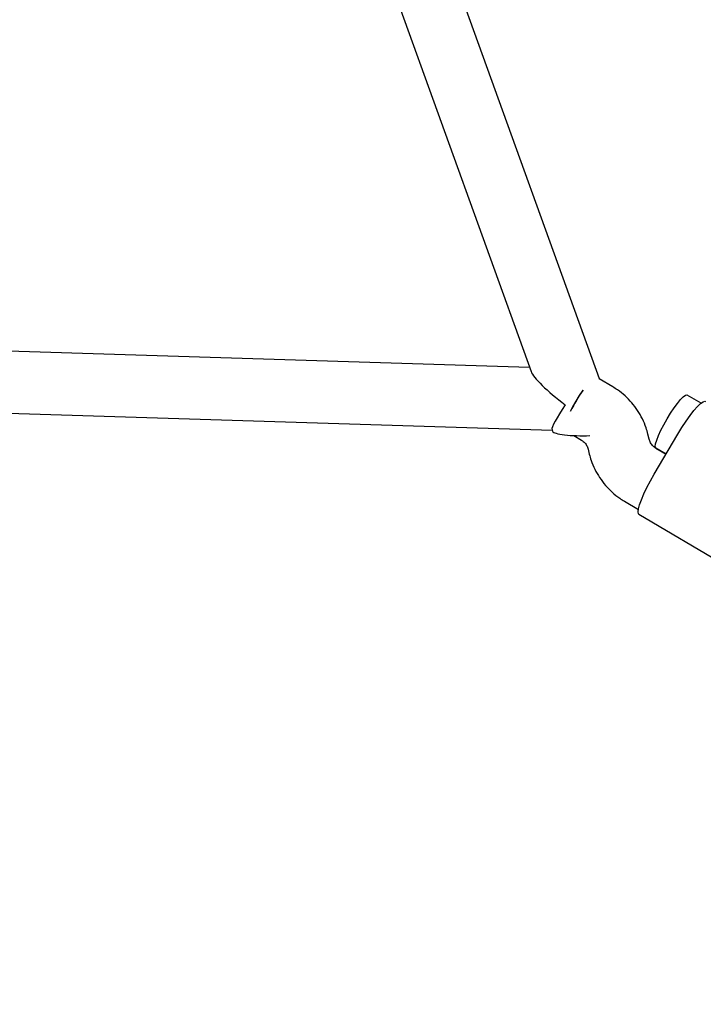
# Model space of a CAD drawing. Units: millimetres. Extents: x 5501 to 16748, y 3194 to 16584.
# Drawn here: x 12051 to 12228, y 9546 to 9801 of the extents above; entities that cross this region are included whole.
import ezdxf

# ---------------------------------------------------------------- set-up
doc = ezdxf.new("R2010")
doc.units = ezdxf.units.MM
doc.layers.add('Dimensions', color=7, linetype='Continuous')
doc.styles.get("Standard").update_dxf_attribs({"font": 'arial.ttf'})
doc.dimstyles.new('Leikkiset keinu', dxfattribs={"dimtxt": 150, "dimasz": 2.5, "dimexe": 0.06, "dimexo": 0.625, "dimtad": 0, "dimtih": 1, "dimtoh": 1, "dimdec": 0, "dimtxsty": 'Standard', "dimcen": 2.5, "dimadec": 0, "dimazin": 0, "dimtfac": 1, "dimtmove": 0, "dimatfit": 3, "dimfxl": 1, "dimarcsym": 0})

# ---------------------------------------------------------------- blocks, each defined once
blk = doc.blocks.new('*D21')
at = {"layer": 'Defpoints', "color": 0, "transparency": 16777216}
for p in [(12261.97, 12491.42), (16520.95, 12491.42), (11314.81, 5265.87)]:
    blk.add_point(p, dxfattribs=at)
at = {"layer": 'Dimensions', "color": 0, "lineweight": -2, "transparency": 16777216}
for p, q in [((12262.6, 12491.42), (16521.01, 12491.42)), ((16520.95, 12488.92), (16520.95, 8955.91)), ((16520.95, 5268.37), (16520.95, 8801.38)), ((11315.43, 5265.87), (16521.01, 5265.87))]:
    blk.add_line(p, q, dxfattribs=at)
at = {"layer": 'Dimensions', "color": 0, "transparency": 16777216}
for points in [[(16520.54, 12488.92), (16521.37, 12488.92), (16520.95, 12491.42)], [(16520.54, 5268.37), (16521.37, 5268.37), (16520.95, 5265.87)]]:
    blk.add_solid(points, dxfattribs=at)
at = {"layer": 'Dimensions', "color": 0, "transparency": 16777216, "insert": (16520.95, 8878.64), "char_height": 150, "attachment_point": 5}
blk.add_mtext('7230', dxfattribs=at)
blk = doc.blocks.new('*D23')
at = {"layer": 'Defpoints', "color": 0, "transparency": 16777216}
for p in [(12198.57, 10987.43), (11331.75, 6764.21), (15416.09, 6764.21)]:
    blk.add_point(p, dxfattribs=at)
at = {"layer": 'Dimensions', "color": 0, "lineweight": -2, "transparency": 16777216}
for p, q in [((12199.2, 10987.43), (15416.15, 10987.43)), ((15416.09, 10984.93), (15416.09, 8953.08)), ((15416.09, 6766.71), (15416.09, 8798.56)), ((11332.38, 6764.21), (15416.15, 6764.21))]:
    blk.add_line(p, q, dxfattribs=at)
at = {"layer": 'Dimensions', "color": 0, "transparency": 16777216}
for points in [[(15415.67, 10984.93), (15416.5, 10984.93), (15416.09, 10987.43)], [(15415.67, 6766.71), (15416.5, 6766.71), (15416.09, 6764.21)]]:
    blk.add_solid(points, dxfattribs=at)
at = {"layer": 'Dimensions', "color": 0, "transparency": 16777216, "insert": (15416.09, 8875.82), "char_height": 150, "attachment_point": 5}
blk.add_mtext('4230', dxfattribs=at)

msp = doc.modelspace()

# ---------------------------------------------------------------- linework, layer by layer
at = {"linetype": 'Continuous', "lineweight": 25}
for p, q in [((12200.81, 9708.04), (12031.36, 10178.2)), ((12055.88, 10062.98), (12183.1, 9710)), ((12182.74, 9710.98), (11855.44, 9721.23)), ((12204.29, 9705.99), (12200.8, 9708.05)), ((11866.46, 9704.88), (12188.57, 9694.79)), ((12227.17, 9701.78), (12223.6, 9703.88)), ((12188.54, 9694.89), (12188.69, 9694.47)), ((12213.73, 9692.44), (12213.4, 9693.77)), ((12215.05, 9683.39), (12221.15, 9693.72)), ((12194.18, 9693.38), (12196.16, 9692.21)), ((12197.88, 9689.88), (12198.21, 9688.56)), ((12218.1, 9688.55), (12215.45, 9690.12)), ((12215.47, 9690.1), (12218.1, 9688.55)), ((12207.32, 9676.34), (12210.92, 9674.22)), ((12211.08, 9672.96), (12235.55, 9658.52))]:
    msp.add_line(p, q, dxfattribs=at)
at = {"linetype": 'Continuous', "lineweight": 25, "flags": 128}
for points in [[(12194.78, 9702.31), (12195.68, 9703.78), (12196.58, 9705.12)], [(12218.36, 9697.69), (12219.26, 9699.15), (12220.18, 9700.52), (12221.06, 9701.72), (12221.88, 9702.69), (12222.58, 9703.41), (12223.14, 9703.82), (12223.53, 9703.91), (12223.6, 9703.88)], [(12193.35, 9699.69), (12193.93, 9700.81), (12194.78, 9702.31)], [(12221.15, 9693.72), (12222.2, 9695.45), (12223.28, 9697.08), (12224.33, 9698.57), (12225.34, 9699.86), (12226.25, 9700.9), (12227.05, 9701.67), (12227.7, 9702.14), (12228.18, 9702.29), (12228.36, 9702.24)], [(12215.47, 9690.1), (12215.42, 9690.15), (12215.31, 9690.54), (12215.4, 9691.23), (12215.68, 9692.19), (12216.14, 9693.38), (12216.77, 9694.73), (12217.52, 9696.19), (12218.36, 9697.69)], [(12211.08, 9672.96), (12210.96, 9673.09), (12210.85, 9673.58), (12210.95, 9674.38), (12211.24, 9675.45), (12211.71, 9676.75), (12212.35, 9678.26), (12213.14, 9679.9), (12214.05, 9681.63), (12215.05, 9683.39)]]:
    msp.add_lwpolyline(points, dxfattribs=at)
at = {"linetype": 'Continuous', "lineweight": 25}
msp.add_arc((12232.83, 9679.86), 44.19, 145.1261, 153.3343, dxfattribs=at)
for centre, major_axis, ratio, start_param, end_param in [((12194.26, 9702.62), (11.16, -8.11), 0.173218, 3.391221, 4.633436), ((12194.26, 9702.62), (5.67, 7.8), 0.116446, 1.820425, 3.06264), ((12197.13, 9694.64), (8.45, 0.1), 0.154826, 3.195192, 4.859498)]:
    msp.add_ellipse(centre, major_axis=major_axis, ratio=ratio, start_param=start_param, end_param=end_param, dxfattribs=at)
for points, knots in [([(12213.4, 9693.77), (12213.25, 9694.31), (12212.88, 9695.66), (12212, 9697.72), (12210.76, 9699.9), (12209.25, 9701.9), (12207.5, 9703.69), (12205.82, 9705.04), (12204.7, 9705.73), (12204.29, 9705.99)], [0, 0, 0, 0, 0.108107, 0.267973, 0.427818, 0.587544, 0.747158, 0.906672, 1, 1, 1, 1]), ([(12196.16, 9692.21), (12196.25, 9692.15), (12196.64, 9691.91), (12197.23, 9691.33), (12197.68, 9690.55), (12197.83, 9690.04), (12197.88, 9689.88)], [0, 0, 0, 0, 0.109121, 0.47919, 0.844419, 1, 1, 1, 1]), ([(12215.45, 9690.12), (12215.36, 9690.17), (12214.97, 9690.42), (12214.38, 9691), (12213.92, 9691.78), (12213.78, 9692.29), (12213.73, 9692.44)], [0, 0, 0, 0, 0.109121, 0.47919, 0.844419, 1, 1, 1, 1]), ([(12198.21, 9688.56), (12198.36, 9688.02), (12198.73, 9686.67), (12199.6, 9684.6), (12200.85, 9682.43), (12202.36, 9680.43), (12204.1, 9678.64), (12205.79, 9677.29), (12206.91, 9676.59), (12207.32, 9676.34)], [0, 0, 0, 0, 0.108107, 0.267973, 0.427818, 0.587544, 0.747158, 0.906672, 1, 1, 1, 1])]:
    msp.add_open_spline(points, degree=3, knots=knots, dxfattribs=at)

# ---------------------------------------------------------------- dimensions: what is measured, and where the dimension line sits
at = {"layer": 'Dimensions'}
dim = msp.add_linear_dim(base=(16520.95, 12491.42), p1=(11314.81, 5265.87), p2=(12261.97, 12491.42), angle=90, text='7230', dimstyle='Leikkiset keinu', dxfattribs=at)
dim.commit()
dim.dimension.update_dxf_attribs({"geometry": '*D21', "text_midpoint": (16520.95, 8878.64), "dimtype": 160})
dim = msp.add_linear_dim(base=(15416.09, 6764.21), p1=(12198.57, 10987.43), p2=(11331.75, 6764.21), angle=90, text='4230', dimstyle='Leikkiset keinu', dxfattribs=at)
dim.commit()
dim.dimension.update_dxf_attribs({"geometry": '*D23', "text_midpoint": (15416.09, 8875.82)})

doc.saveas('drawing.dxf')
